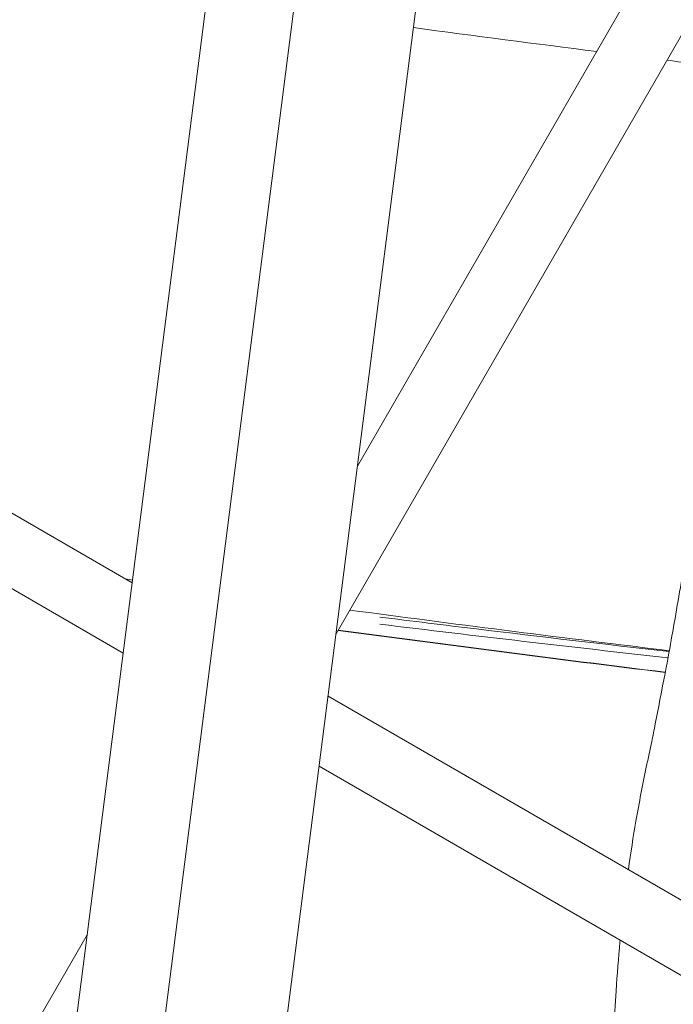
# Model space of a CAD drawing. Units: millimetres. Extents: x 11406 to 31716, y 12818 to 24903.
# Drawn here: x 23738 to 23788, y 15558 to 15634 of the extents above; entities that cross this region are included whole.
import ezdxf

# ---------------------------------------------------------------- set-up
doc = ezdxf.new("R2010")
doc.units = ezdxf.units.MM

msp = doc.modelspace()

# ---------------------------------------------------------------- linework, layer by layer
at = {"color": 0, "linetype": 'Continuous', "lineweight": 0}
for p, q in [((23879.453, 15788.839, -3161.558), (23762.616, 15586.47, -3161.558)), ((23762.616, 15586.47, -3161.558), (23879.453, 15788.839, -3161.558)), ((23764.26, 15599.317, -3161.558), (23873.894, 15789.21, -3161.558)), ((23739.748, 15533.81, -3161.558), (23771.249, 15780.018, -3161.558)), ((23777.811, 15778.399, -3161.558), (23746.465, 15533.398, -3161.558)), ((23755.506, 15530.903, -3161.558), (23787.23, 15778.854, -3161.558)), ((23746.986, 15590.382, -3161.558), (23673.799, 15632.636, -3161.558)), ((23746.298, 15585.005, -3161.558), (23671.299, 15628.306, -3161.558)), ((23842.674, 15535.136, -3161.558), (23762.007, 15581.709, -3161.558)), ((23840.174, 15530.806, -3161.558), (23761.319, 15576.333, -3161.558)), ((23716.817, 15517.145, -3161.558), (23743.537, 15563.425, -3161.558))]:
    msp.add_line(p, q, dxfattribs=at)
msp.add_lwpolyline([(16432.779, 18617.193), (18497.333, 17655.382, 0.046027), (18756.765, 17562.447), (20150.586, 17203.583, -0.292793), (20370.967, 16966.612, 0.626286), (26783.379, 15176.21, -0.513933), (27268.671, 15126.2)], format="xyb")
at = {"color": 7}
msp.add_circle((24011.536, 17627.105), 2200, dxfattribs=at)
at = {"color": 0, "linetype": 'Continuous', "lineweight": 0}
msp.add_arc((24014.167, 17627.169, -3161.558), 2055, 263.062823, 263.683256, dxfattribs=at)
at = {"color": 0, "linetype": 'Continuous', "lineweight": 0, "extrusion": (0, 0, -1)}
msp.add_ellipse((24045.332, 17786.617, -3161.558), major_axis=(339.172, -2193.786), ratio=0.989053, start_param=0.272575, end_param=0.284084, dxfattribs=at)
at = {"color": 0, "linetype": 'Continuous', "lineweight": 0}
for points, knots in [([(23242.829, 14626.338, -3161.558), (23555.344, 14539.104, -3161.558), (23880.621, 14501.642, -3161.558), (24525.058, 14529.944, -3161.558), (24844.113, 14595.703, -3161.558), (25444.832, 14824.061, -3161.558), (25726.397, 14986.623, -3161.558), (26224.52, 15392.681, -3161.558), (26440.997, 15636.111, -3161.558), (26787.725, 16180.06, -3161.558), (26917.921, 16480.489, -3161.558), (26998.632, 16794.752, -3161.558)], [1.570796, 1.570796, 1.570796, 1.570796, 1.884956, 1.884956, 2.199115, 2.199115, 2.513274, 2.513274, 2.827433, 2.827433, 3.141593, 3.141593, 3.141593, 3.141593]), ([(23787.985, 15630.411, -3161.558), (23789.146, 15630.268, -3161.558), (23790.308, 15630.126, -3161.558), (23793.435, 15629.746, -3161.558), (23795.402, 15629.51, -3161.558), (23797.369, 15629.278, -3161.558)], [-81.7229042, -81.7229042, -81.7229042, -81.7229042, -81.4736961, -81.4736961, -81.0517992, -81.0517992, -81.0517992, -81.0517992]), ([(23785.03, 15568.417, -3161.558), (23785.207, 15569.69, -3161.558), (23785.401, 15570.936, -3161.558), (23785.86, 15573.556, -3161.558), (23786.117, 15574.894, -3161.558), (23786.543, 15576.959, -3161.558), (23786.692, 15577.617, -3161.558), (23786.903, 15578.637, -3161.558), (23786.994, 15579.108, -3161.558), (23787.218, 15580.249, -3161.558), (23787.346, 15580.891, -3161.558), (23787.715, 15582.783, -3161.558), (23787.959, 15584.054, -3161.558), (23788.507, 15587.053, -3161.558), (23788.816, 15588.893, -3161.558), (23789.38, 15592.101, -3161.558), (23789.626, 15593.501, -3161.558), (23789.932, 15595.276, -3161.558), (23789.996, 15595.649, -3161.558), (23790.25, 15597.141, -3161.558), (23790.438, 15598.268, -3161.558), (23790.681, 15599.775, -3161.558), (23790.746, 15600.181, -3161.558), (23790.869, 15600.935, -3161.558), (23790.928, 15601.293, -3161.558), (23791.167, 15602.722, -3161.558), (23791.354, 15603.791, -3161.558), (23791.931, 15606.958, -3161.558), (23792.345, 15609.062, -3161.558), (23793.282, 15613.525, -3161.558), (23793.816, 15615.888, -3161.558), (23795.007, 15620.814, -3161.558), (23795.672, 15623.379, -3161.558), (23796.389, 15625.92, -3161.558)], [12.628688, 12.628688, 12.628688, 12.628688, 16.707729, 16.707729, 21.580017, 21.580017, 24.057469, 24.057469, 25.712106, 25.712106, 27.998246, 27.998246, 32.2761, 32.2761, 37.847991, 37.847991, 42.15167, 42.15167, 43.296569, 43.296569, 46.731296, 46.731296, 47.940161, 47.940161, 49.043683, 49.043683, 52.353324, 52.353324, 58.789334, 58.789334, 66.045869, 66.045869, 73.999619, 73.999619, 73.999619, 73.999619]), ([(23763.671, 15588.298, -3161.558), (23771.554, 15587.245, -3161.558), (23779.46, 15586.239, -3161.558), (23787.424, 15585.275, -3161.558), (23787.671, 15585.245, -3161.558), (23787.918, 15585.215, -3161.558), (23788.166, 15585.186, -3161.558)], [6.8703072, 6.8703072, 6.8703072, 6.8703072, 7.0506387, 7.0506387, 7.0506387, 7.0562316, 7.0562316, 7.0562316, 7.0562316]), ([(23788.153, 15585.119, -3161.558), (23783.231, 15585.677, -3161.558), (23778.31, 15586.254, -3161.558), (23770.915, 15587.149, -3161.558), (23768.438, 15587.453, -3161.558), (23765.962, 15587.762, -3161.558)], [25.138607, 25.138607, 25.138607, 25.138607, 40.00084, 40.00084, 47.486922, 47.486922, 47.486922, 47.486922]), ([(23783.908, 15556.039, -3161.558), (23783.952, 15557.063, -3161.558), (23784.012, 15558.104, -3161.558), (23784.165, 15560.389, -3161.558), (23784.267, 15561.641, -3161.558), (23784.388, 15562.921, -3161.558), (23784.392, 15562.965, -3161.558), (23784.397, 15563.009, -3161.558)], [0, 0, 0, 0, 3.104919, 3.104919, 6.87469, 6.87469, 7.009214, 7.009214, 7.009214, 7.009214])]:
    msp.add_open_spline(points, degree=3, knots=knots, dxfattribs=at)
for points in [[(23768.558, 15632.909, -3161.558), (23773.235, 15632.285, -3161.558), (23777.916, 15631.675, -3161.558), (23782.6, 15631.083, -3161.558)], [(23746.483, 15590.672, -3161.558), (23746.66, 15590.647, -3161.558), (23746.836, 15590.622, -3161.558), (23747.013, 15590.596, -3161.558)], [(23762.785, 15586.764, -3161.558), (23771.137, 15585.64, -3161.558), (23779.494, 15584.565, -3161.558), (23787.858, 15583.538, -3161.558)]]:
    msp.add_open_spline(points, degree=3, dxfattribs=at)

doc.saveas('drawing.dxf')
